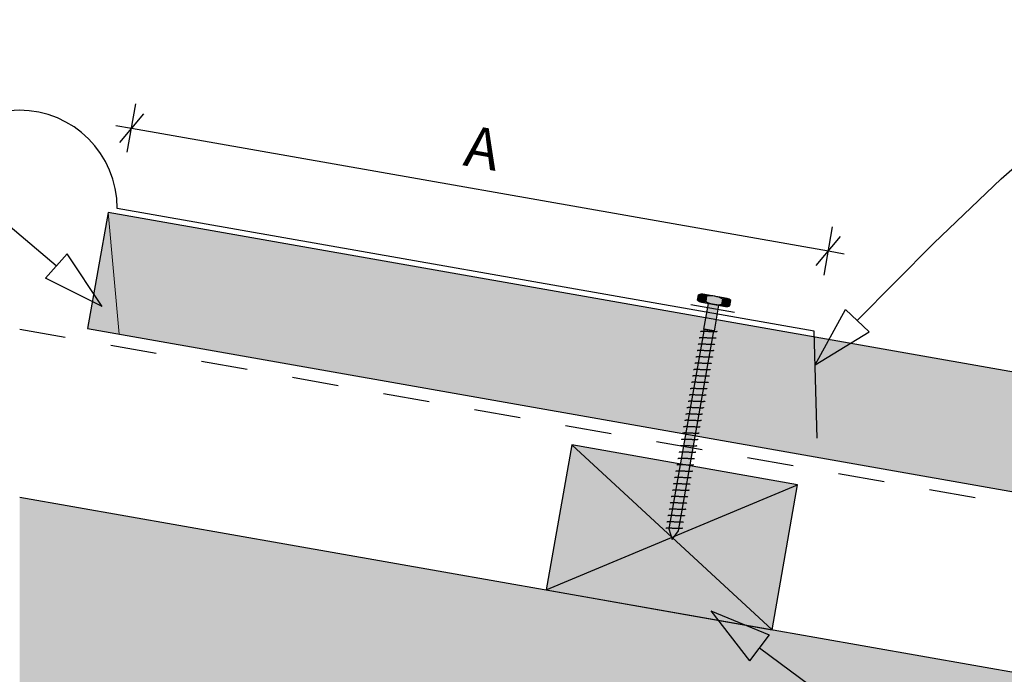
# Model space of a CAD drawing. Units: millimetres. Extents: x 7 to 290, y 5 to 188.
# Drawn here: x 134 to 195, y 131 to 171 of the extents above; entities that cross this region are included whole.
import ezdxf
from ezdxf.xclip import XClip

# ---------------------------------------------------------------- set-up
doc = ezdxf.new("R2010")
doc.units = ezdxf.units.MM
doc.header["$MEASUREMENT"] = 0
doc.header["$XCLIPFRAME"] = 2
doc.linetypes.add('Dashed', pattern=[5.644444, 2.822222, -2.822222])
doc.layers.add('Doc_ Floor', color=7, linetype='Continuous')
doc.styles.add('GENERATED_STYLE_1', font='txt')

# ---------------------------------------------------------------- blocks, each defined once
blk = doc.blocks.new('Drawing_1_2', base_point=(113.07, -41.814))
at = {"linetype": 'Continuous', "lineweight": 25}
blk.add_hatch(color=253, dxfattribs=at).paths.add_polyline_path([(138.623, 152.052), (243.633, 133.536), (244.883, 140.626), (139.874, 159.142)])
at = {"linetype": 'Continuous', "lineweight": 0}
for points in [[(175.954, 154.117), (175.896, 153.789, 0.333333), (176.388, 153.702), (176.446, 154.03, 0.333333)], [(177.691, 153.895), (176.214, 154.156), (176.127, 153.663), (177.605, 153.403)], [(177.431, 153.856, 0.166667), (176.446, 154.03), (176.388, 153.702, 0.166667), (177.373, 153.528)], [(176.538, 153.591), (176.26, 152.015), (176.916, 151.899), (177.194, 153.475)], [(177.923, 153.77, 0.333333), (177.431, 153.856), (177.373, 153.528, 0.333333), (177.865, 153.441)], [(176.293, 152.009), (174.14, 139.798), (174.331, 139.155), (174.73, 139.694), (176.884, 151.905)], [(168.213, 144.937), (166.65, 136.074), (180.438, 133.642), (182.001, 142.506)], [(286.313, 114.974), (134.475, 141.747), (134.475, 123.469), (286.313, 96.696)]]:
    blk.add_hatch(color=255, dxfattribs=at).paths.add_polyline_path(points)
at = {"linetype": 'Continuous'}
for p, q in [((139.874, 159.142), (138.623, 152.052)), ((244.883, 140.626), (139.874, 159.142)), ((175.896, 153.789), (175.954, 154.117)), ((177.691, 153.895), (176.214, 154.156)), ((176.446, 154.03), (176.388, 153.702)), ((176.446, 154.03), (176.388, 153.702)), ((176.127, 153.663), (177.605, 153.403)), ((176.538, 153.591), (176.26, 152.015)), ((177.194, 153.475), (176.538, 153.591)), ((176.916, 151.899), (177.194, 153.475)), ((177.373, 153.528), (177.431, 153.856)), ((177.431, 153.856), (177.373, 153.528)), ((177.865, 153.441), (177.923, 153.77)), ((138.623, 152.052), (243.633, 133.536)), ((176.293, 152.009), (174.14, 139.798)), ((174.73, 139.694), (176.884, 151.905)), ((176.064, 151.855), (176.062, 151.85)), ((176.071, 151.86), (176.064, 151.855)), ((176.081, 151.863), (176.071, 151.86)), ((176.095, 151.866), (176.081, 151.863)), ((176.113, 151.869), (176.095, 151.866)), ((176.133, 151.871), (176.113, 151.869)), ((176.157, 151.872), (176.133, 151.871)), ((176.184, 151.873), (176.157, 151.872)), ((176.214, 151.873), (176.184, 151.873)), ((176.247, 151.873), (176.214, 151.873)), ((176.282, 151.872), (176.247, 151.873)), ((176.26, 152.015), (176.916, 151.899)), ((176.319, 151.871), (176.282, 151.872)), ((176.884, 151.905), (176.293, 152.009)), ((176.358, 151.87), (176.319, 151.871)), ((176.399, 151.868), (176.358, 151.87)), ((176.441, 151.867), (176.399, 151.868)), ((176.484, 151.865), (176.441, 151.867)), ((176.527, 151.862), (176.484, 151.865)), ((176.571, 151.86), (176.527, 151.862)), ((176.615, 151.858), (176.571, 151.86)), ((176.659, 151.856), (176.615, 151.858)), ((176.701, 151.854), (176.659, 151.856)), ((176.743, 151.852), (176.701, 151.854)), ((176.784, 151.851), (176.743, 151.852)), ((176.823, 151.849), (176.784, 151.851)), ((176.86, 151.848), (176.823, 151.849)), ((176.895, 151.848), (176.86, 151.848)), ((176.928, 151.847), (176.895, 151.848)), ((176.958, 151.848), (176.928, 151.847)), ((176.985, 151.848), (176.958, 151.848)), ((177.009, 151.85), (176.985, 151.848)), ((177.03, 151.852), (177.009, 151.85)), ((177.047, 151.854), (177.03, 151.852)), ((177.061, 151.857), (177.047, 151.854)), ((177.071, 151.861), (177.061, 151.857)), ((177.078, 151.865), (177.071, 151.861)), ((177.081, 151.87), (177.078, 151.865)), ((175.928, 151.079), (175.925, 151.074)), ((175.934, 151.084), (175.928, 151.079)), ((175.944, 151.087), (175.934, 151.084)), ((175.958, 151.09), (175.944, 151.087)), ((175.976, 151.093), (175.958, 151.09)), ((175.996, 151.095), (175.976, 151.093)), ((175.996, 151.467), (175.993, 151.462)), ((176.003, 151.472), (175.996, 151.467)), ((176.021, 151.096), (175.996, 151.095)), ((176.013, 151.475), (176.003, 151.472)), ((176.027, 151.478), (176.013, 151.475)), ((176.048, 151.097), (176.021, 151.096)), ((176.044, 151.481), (176.027, 151.478)), ((176.065, 151.483), (176.044, 151.481)), ((176.078, 151.097), (176.048, 151.097)), ((176.089, 151.484), (176.065, 151.483)), ((176.11, 151.097), (176.078, 151.097)), ((176.116, 151.485), (176.089, 151.484)), ((176.145, 151.096), (176.11, 151.097)), ((176.146, 151.485), (176.116, 151.485)), ((176.182, 151.095), (176.145, 151.096)), ((176.179, 151.485), (176.146, 151.485)), ((176.214, 151.484), (176.179, 151.485)), ((176.221, 151.094), (176.182, 151.095)), ((176.251, 151.483), (176.214, 151.484)), ((176.262, 151.092), (176.221, 151.094)), ((176.29, 151.482), (176.251, 151.483)), ((176.304, 151.091), (176.262, 151.092)), ((176.331, 151.48), (176.29, 151.482)), ((176.347, 151.089), (176.304, 151.091)), ((176.372, 151.479), (176.331, 151.48)), ((176.39, 151.087), (176.347, 151.089)), ((176.415, 151.477), (176.372, 151.479)), ((176.434, 151.084), (176.39, 151.087)), ((176.459, 151.474), (176.415, 151.477)), ((176.478, 151.082), (176.434, 151.084)), ((176.503, 151.472), (176.459, 151.474)), ((176.522, 151.08), (176.478, 151.082)), ((176.547, 151.47), (176.503, 151.472)), ((176.565, 151.078), (176.522, 151.08)), ((176.59, 151.468), (176.547, 151.47)), ((176.607, 151.076), (176.565, 151.078)), ((176.633, 151.466), (176.59, 151.468)), ((176.647, 151.075), (176.607, 151.076)), ((176.675, 151.464), (176.633, 151.466)), ((176.686, 151.073), (176.647, 151.075)), ((176.716, 151.463), (176.675, 151.464)), ((176.723, 151.072), (176.686, 151.073)), ((176.755, 151.461), (176.716, 151.463)), ((176.758, 151.072), (176.723, 151.072)), ((176.792, 151.46), (176.755, 151.461)), ((176.791, 151.071), (176.758, 151.072)), ((176.821, 151.072), (176.791, 151.071)), ((176.827, 151.46), (176.792, 151.46)), ((176.848, 151.072), (176.821, 151.072)), ((176.859, 151.459), (176.827, 151.46)), ((176.872, 151.074), (176.848, 151.072)), ((176.889, 151.46), (176.859, 151.459)), ((176.893, 151.076), (176.872, 151.074)), ((176.917, 151.46), (176.889, 151.46)), ((176.91, 151.078), (176.893, 151.076)), ((176.924, 151.081), (176.91, 151.078)), ((176.941, 151.462), (176.917, 151.46)), ((176.934, 151.085), (176.924, 151.081)), ((176.941, 151.089), (176.934, 151.085)), ((176.961, 151.464), (176.941, 151.462)), ((176.944, 151.095), (176.941, 151.089)), ((176.979, 151.466), (176.961, 151.464)), ((176.993, 151.469), (176.979, 151.466)), ((177.003, 151.473), (176.993, 151.469)), ((177.009, 151.477), (177.003, 151.473)), ((177.012, 151.482), (177.009, 151.477)), ((175.859, 150.691), (175.856, 150.686)), ((175.866, 150.696), (175.859, 150.691)), ((175.876, 150.699), (175.866, 150.696)), ((175.89, 150.703), (175.876, 150.699)), ((175.907, 150.705), (175.89, 150.703)), ((175.928, 150.707), (175.907, 150.705)), ((175.952, 150.708), (175.928, 150.707)), ((175.979, 150.709), (175.952, 150.708)), ((176.009, 150.709), (175.979, 150.709)), ((176.042, 150.709), (176.009, 150.709)), ((176.077, 150.708), (176.042, 150.709)), ((176.114, 150.707), (176.077, 150.708)), ((176.153, 150.706), (176.114, 150.707)), ((176.194, 150.705), (176.153, 150.706)), ((176.236, 150.703), (176.194, 150.705)), ((176.279, 150.701), (176.236, 150.703)), ((176.322, 150.699), (176.279, 150.701)), ((176.366, 150.696), (176.322, 150.699)), ((176.41, 150.694), (176.366, 150.696)), ((176.453, 150.692), (176.41, 150.694)), ((176.496, 150.69), (176.453, 150.692)), ((176.538, 150.688), (176.496, 150.69)), ((176.579, 150.687), (176.538, 150.688)), ((176.618, 150.685), (176.579, 150.687)), ((176.655, 150.684), (176.618, 150.685)), ((176.69, 150.684), (176.655, 150.684)), ((176.723, 150.683), (176.69, 150.684)), ((176.753, 150.684), (176.723, 150.683)), ((176.78, 150.685), (176.753, 150.684)), ((176.804, 150.686), (176.78, 150.685)), ((176.825, 150.688), (176.804, 150.686)), ((176.842, 150.69), (176.825, 150.688)), ((176.856, 150.693), (176.842, 150.69)), ((176.866, 150.697), (176.856, 150.693)), ((176.873, 150.701), (176.866, 150.697)), ((176.875, 150.707), (176.873, 150.701)), ((175.722, 149.915), (175.72, 149.91)), ((175.729, 149.92), (175.722, 149.915)), ((175.739, 149.924), (175.729, 149.92)), ((175.753, 149.927), (175.739, 149.924)), ((175.77, 149.929), (175.753, 149.927)), ((175.791, 149.931), (175.77, 149.929)), ((175.791, 150.303), (175.788, 150.298)), ((175.797, 150.308), (175.791, 150.303)), ((175.815, 149.932), (175.791, 149.931)), ((175.808, 150.311), (175.797, 150.308)), ((175.821, 150.315), (175.808, 150.311)), ((175.842, 149.933), (175.815, 149.932)), ((175.839, 150.317), (175.821, 150.315)), ((175.86, 150.319), (175.839, 150.317)), ((175.872, 149.933), (175.842, 149.933)), ((175.884, 150.32), (175.86, 150.319)), ((175.905, 149.933), (175.872, 149.933)), ((175.911, 150.321), (175.884, 150.32)), ((175.94, 149.933), (175.905, 149.933)), ((175.941, 150.321), (175.911, 150.321)), ((175.977, 149.932), (175.94, 149.933)), ((175.973, 150.321), (175.941, 150.321)), ((176.008, 150.321), (175.973, 150.321)), ((176.016, 149.93), (175.977, 149.932)), ((176.046, 150.32), (176.008, 150.321)), ((176.057, 149.929), (176.016, 149.93)), ((176.085, 150.318), (176.046, 150.32)), ((176.099, 149.927), (176.057, 149.929)), ((176.125, 150.317), (176.085, 150.318)), ((176.142, 149.925), (176.099, 149.927)), ((176.167, 150.315), (176.125, 150.317)), ((176.185, 149.923), (176.142, 149.925)), ((176.21, 150.313), (176.167, 150.315)), ((176.229, 149.92), (176.185, 149.923)), ((176.254, 150.311), (176.21, 150.313)), ((176.273, 149.918), (176.229, 149.92)), ((176.298, 150.308), (176.254, 150.311)), ((176.317, 149.916), (176.273, 149.918)), ((176.341, 150.306), (176.298, 150.308)), ((176.359, 149.914), (176.317, 149.916)), ((176.385, 150.304), (176.341, 150.306)), ((176.401, 149.912), (176.359, 149.914)), ((176.428, 150.302), (176.385, 150.304)), ((176.442, 149.911), (176.401, 149.912)), ((176.47, 150.3), (176.428, 150.302)), ((176.481, 149.909), (176.442, 149.911)), ((176.51, 150.299), (176.47, 150.3)), ((176.518, 149.908), (176.481, 149.909)), ((176.549, 150.297), (176.51, 150.299)), ((176.553, 149.908), (176.518, 149.908)), ((176.587, 150.296), (176.549, 150.297)), ((176.586, 149.908), (176.553, 149.908)), ((176.616, 149.908), (176.586, 149.908)), ((176.622, 150.296), (176.587, 150.296)), ((176.643, 149.909), (176.616, 149.908)), ((176.654, 150.296), (176.622, 150.296)), ((176.667, 149.91), (176.643, 149.909)), ((176.684, 150.296), (176.654, 150.296)), ((176.688, 149.912), (176.667, 149.91)), ((176.711, 150.297), (176.684, 150.296)), ((176.705, 149.914), (176.688, 149.912)), ((176.719, 149.917), (176.705, 149.914)), ((176.735, 150.298), (176.711, 150.297)), ((176.729, 149.921), (176.719, 149.917)), ((176.736, 149.926), (176.729, 149.921)), ((176.756, 150.3), (176.735, 150.298)), ((176.739, 149.931), (176.736, 149.926)), ((176.774, 150.302), (176.756, 150.3)), ((176.787, 150.305), (176.774, 150.302)), ((176.798, 150.309), (176.787, 150.305)), ((176.804, 150.314), (176.798, 150.309)), ((176.807, 150.319), (176.804, 150.314)), ((175.654, 149.527), (175.651, 149.522)), ((175.661, 149.532), (175.654, 149.527)), ((175.671, 149.536), (175.661, 149.532)), ((175.685, 149.539), (175.671, 149.536)), ((175.702, 149.541), (175.685, 149.539)), ((175.723, 149.543), (175.702, 149.541)), ((175.747, 149.544), (175.723, 149.543)), ((175.774, 149.545), (175.747, 149.544)), ((175.804, 149.545), (175.774, 149.545)), ((175.837, 149.545), (175.804, 149.545)), ((175.872, 149.545), (175.837, 149.545)), ((175.909, 149.544), (175.872, 149.545)), ((175.948, 149.542), (175.909, 149.544)), ((175.988, 149.541), (175.948, 149.542)), ((176.03, 149.539), (175.988, 149.541)), ((176.073, 149.537), (176.03, 149.539)), ((176.117, 149.535), (176.073, 149.537)), ((176.161, 149.533), (176.117, 149.535)), ((176.205, 149.53), (176.161, 149.533)), ((176.248, 149.528), (176.205, 149.53)), ((176.291, 149.526), (176.248, 149.528)), ((176.333, 149.524), (176.291, 149.526)), ((176.374, 149.523), (176.333, 149.524)), ((176.413, 149.521), (176.374, 149.523)), ((176.45, 149.52), (176.413, 149.521)), ((176.485, 149.52), (176.45, 149.52)), ((176.517, 149.52), (176.485, 149.52)), ((176.547, 149.52), (176.517, 149.52)), ((176.574, 149.521), (176.547, 149.52)), ((176.599, 149.522), (176.574, 149.521)), ((176.619, 149.524), (176.599, 149.522)), ((176.637, 149.526), (176.619, 149.524)), ((176.651, 149.529), (176.637, 149.526)), ((176.661, 149.533), (176.651, 149.529)), ((176.667, 149.538), (176.661, 149.533)), ((176.67, 149.543), (176.667, 149.538)), ((175.517, 148.752), (175.514, 148.746)), ((175.524, 148.756), (175.517, 148.752)), ((175.534, 148.76), (175.524, 148.756)), ((175.548, 148.763), (175.534, 148.76)), ((175.565, 148.765), (175.548, 148.763)), ((175.586, 148.767), (175.565, 148.765)), ((175.586, 149.139), (175.583, 149.134)), ((175.592, 149.144), (175.586, 149.139)), ((175.61, 148.768), (175.586, 148.767)), ((175.602, 149.148), (175.592, 149.144)), ((175.616, 149.151), (175.602, 149.148)), ((175.637, 148.769), (175.61, 148.768)), ((175.634, 149.153), (175.616, 149.151)), ((175.654, 149.155), (175.634, 149.153)), ((175.667, 148.77), (175.637, 148.769)), ((175.678, 149.156), (175.654, 149.155)), ((175.7, 148.769), (175.667, 148.77)), ((175.706, 149.157), (175.678, 149.156)), ((175.735, 148.769), (175.7, 148.769)), ((175.736, 149.157), (175.706, 149.157)), ((175.772, 148.768), (175.735, 148.769)), ((175.768, 149.157), (175.736, 149.157)), ((175.803, 149.157), (175.768, 149.157)), ((175.811, 148.766), (175.772, 148.768)), ((175.84, 149.156), (175.803, 149.157)), ((175.852, 148.765), (175.811, 148.766)), ((175.879, 149.154), (175.84, 149.156)), ((175.894, 148.763), (175.852, 148.765)), ((175.92, 149.153), (175.879, 149.154)), ((175.936, 148.761), (175.894, 148.763)), ((175.962, 149.151), (175.92, 149.153)), ((175.98, 148.759), (175.936, 148.761)), ((176.005, 149.149), (175.962, 149.151)), ((176.024, 148.757), (175.98, 148.759)), ((176.048, 149.147), (176.005, 149.149)), ((176.068, 148.754), (176.024, 148.757)), ((176.092, 149.145), (176.048, 149.147)), ((176.111, 148.752), (176.068, 148.754)), ((176.136, 149.142), (176.092, 149.145)), ((176.154, 148.75), (176.111, 148.752)), ((176.18, 149.14), (176.136, 149.142)), ((176.196, 148.748), (176.154, 148.75)), ((176.223, 149.138), (176.18, 149.14)), ((176.237, 148.747), (176.196, 148.748)), ((176.264, 149.136), (176.223, 149.138)), ((176.276, 148.746), (176.237, 148.747)), ((176.305, 149.135), (176.264, 149.136)), ((176.313, 148.745), (176.276, 148.746)), ((176.344, 149.133), (176.305, 149.135)), ((176.348, 148.744), (176.313, 148.745)), ((176.381, 149.132), (176.344, 149.133)), ((176.381, 148.744), (176.348, 148.744)), ((176.416, 149.132), (176.381, 149.132)), ((176.411, 148.744), (176.381, 148.744)), ((176.438, 148.745), (176.411, 148.744)), ((176.449, 149.132), (176.416, 149.132)), ((176.462, 148.746), (176.438, 148.745)), ((176.479, 149.132), (176.449, 149.132)), ((176.482, 148.748), (176.462, 148.746)), ((176.506, 149.133), (176.479, 149.132)), ((176.5, 148.75), (176.482, 148.748)), ((176.514, 148.754), (176.5, 148.75)), ((176.53, 149.134), (176.506, 149.133)), ((176.524, 148.757), (176.514, 148.754)), ((176.531, 148.762), (176.524, 148.757)), ((176.551, 149.136), (176.53, 149.134)), ((176.533, 148.767), (176.531, 148.762)), ((176.568, 149.138), (176.551, 149.136)), ((176.582, 149.142), (176.568, 149.138)), ((176.592, 149.145), (176.582, 149.142)), ((176.599, 149.15), (176.592, 149.145)), ((176.602, 149.155), (176.599, 149.15)), ((175.397, 147.984), (175.387, 147.98)), ((175.411, 147.987), (175.397, 147.984)), ((175.428, 147.989), (175.411, 147.987)), ((175.449, 147.991), (175.428, 147.989)), ((175.449, 148.364), (175.446, 148.359)), ((175.455, 148.368), (175.449, 148.364)), ((175.473, 147.993), (175.449, 147.991)), ((175.466, 148.372), (175.455, 148.368)), ((175.479, 148.375), (175.466, 148.372)), ((175.5, 147.993), (175.473, 147.993)), ((175.497, 148.377), (175.479, 148.375)), ((175.518, 148.379), (175.497, 148.377)), ((175.53, 147.994), (175.5, 147.993)), ((175.542, 148.381), (175.518, 148.379)), ((175.563, 147.993), (175.53, 147.994)), ((175.569, 148.381), (175.542, 148.381)), ((175.598, 147.993), (175.563, 147.993)), ((175.599, 148.382), (175.569, 148.381)), ((175.635, 147.992), (175.598, 147.993)), ((175.631, 148.381), (175.599, 148.382)), ((175.666, 148.381), (175.631, 148.381)), ((175.674, 147.99), (175.635, 147.992)), ((175.704, 148.38), (175.666, 148.381)), ((175.715, 147.989), (175.674, 147.99)), ((175.743, 148.378), (175.704, 148.38)), ((175.757, 147.987), (175.715, 147.989)), ((175.783, 148.377), (175.743, 148.378)), ((175.8, 147.985), (175.757, 147.987)), ((175.825, 148.375), (175.783, 148.377)), ((175.843, 147.983), (175.8, 147.985)), ((175.868, 148.373), (175.825, 148.375)), ((175.912, 148.371), (175.868, 148.373)), ((175.955, 148.369), (175.912, 148.371)), ((175.999, 148.366), (175.955, 148.369)), ((176.043, 148.364), (175.999, 148.366)), ((176.086, 148.362), (176.043, 148.364)), ((176.128, 148.361), (176.086, 148.362)), ((176.168, 148.359), (176.128, 148.361)), ((176.207, 148.358), (176.168, 148.359)), ((176.245, 148.357), (176.207, 148.358)), ((176.28, 148.356), (176.245, 148.357)), ((176.312, 148.356), (176.28, 148.356)), ((176.342, 148.356), (176.312, 148.356)), ((176.369, 148.357), (176.342, 148.356)), ((176.393, 148.358), (176.369, 148.357)), ((176.394, 147.986), (176.387, 147.981)), ((176.414, 148.36), (176.393, 148.358)), ((176.397, 147.991), (176.394, 147.986)), ((176.431, 148.363), (176.414, 148.36)), ((176.445, 148.366), (176.431, 148.363)), ((176.456, 148.369), (176.445, 148.366)), ((176.462, 148.374), (176.456, 148.369)), ((176.465, 148.379), (176.462, 148.374)), ((175.312, 147.588), (175.309, 147.583)), ((175.319, 147.592), (175.312, 147.588)), ((175.329, 147.596), (175.319, 147.592)), ((175.343, 147.599), (175.329, 147.596)), ((175.36, 147.601), (175.343, 147.599)), ((175.381, 147.603), (175.36, 147.601)), ((175.38, 147.976), (175.378, 147.971)), ((175.387, 147.98), (175.38, 147.976)), ((175.405, 147.605), (175.381, 147.603)), ((175.432, 147.605), (175.405, 147.605)), ((175.462, 147.606), (175.432, 147.605)), ((175.495, 147.605), (175.462, 147.606)), ((175.53, 147.605), (175.495, 147.605)), ((175.567, 147.604), (175.53, 147.605)), ((175.606, 147.603), (175.567, 147.604)), ((175.646, 147.601), (175.606, 147.603)), ((175.688, 147.599), (175.646, 147.601)), ((175.731, 147.597), (175.688, 147.599)), ((175.775, 147.595), (175.731, 147.597)), ((175.819, 147.593), (175.775, 147.595)), ((175.863, 147.591), (175.819, 147.593)), ((175.887, 147.981), (175.843, 147.983)), ((175.906, 147.588), (175.863, 147.591)), ((175.931, 147.979), (175.887, 147.981)), ((175.949, 147.586), (175.906, 147.588)), ((175.974, 147.976), (175.931, 147.979)), ((175.991, 147.585), (175.949, 147.586)), ((176.017, 147.974), (175.974, 147.976)), ((176.032, 147.583), (175.991, 147.585)), ((176.059, 147.973), (176.017, 147.974)), ((176.071, 147.582), (176.032, 147.583)), ((176.1, 147.971), (176.059, 147.973)), ((176.108, 147.581), (176.071, 147.582)), ((176.139, 147.97), (176.1, 147.971)), ((176.143, 147.58), (176.108, 147.581)), ((176.176, 147.969), (176.139, 147.97)), ((176.175, 147.58), (176.143, 147.58)), ((176.205, 147.58), (176.175, 147.58)), ((176.211, 147.968), (176.176, 147.969)), ((176.232, 147.581), (176.205, 147.58)), ((176.244, 147.968), (176.211, 147.968)), ((176.256, 147.582), (176.232, 147.581)), ((176.274, 147.968), (176.244, 147.968)), ((176.277, 147.584), (176.256, 147.582)), ((176.301, 147.969), (176.274, 147.968)), ((176.295, 147.587), (176.277, 147.584)), ((176.309, 147.59), (176.295, 147.587)), ((176.325, 147.97), (176.301, 147.969)), ((176.319, 147.593), (176.309, 147.59)), ((176.325, 147.598), (176.319, 147.593)), ((176.346, 147.972), (176.325, 147.97)), ((176.328, 147.603), (176.325, 147.598)), ((176.363, 147.975), (176.346, 147.972)), ((176.377, 147.978), (176.363, 147.975)), ((176.387, 147.981), (176.377, 147.978)), ((175.175, 146.812), (175.172, 146.807)), ((175.182, 146.816), (175.175, 146.812)), ((175.192, 146.82), (175.182, 146.816)), ((175.206, 146.823), (175.192, 146.82)), ((175.223, 146.825), (175.206, 146.823)), ((175.244, 146.827), (175.223, 146.825)), ((175.244, 147.2), (175.241, 147.195)), ((175.25, 147.204), (175.244, 147.2)), ((175.268, 146.829), (175.244, 146.827)), ((175.26, 147.208), (175.25, 147.204)), ((175.274, 147.211), (175.26, 147.208)), ((175.295, 146.829), (175.268, 146.829)), ((175.292, 147.213), (175.274, 147.211)), ((175.312, 147.215), (175.292, 147.213)), ((175.325, 146.83), (175.295, 146.829)), ((175.336, 147.217), (175.312, 147.215)), ((175.358, 146.83), (175.325, 146.83)), ((175.364, 147.217), (175.336, 147.217)), ((175.393, 146.829), (175.358, 146.83)), ((175.394, 147.218), (175.364, 147.217)), ((175.43, 146.828), (175.393, 146.829)), ((175.426, 147.218), (175.394, 147.218)), ((175.461, 147.217), (175.426, 147.218)), ((175.469, 146.827), (175.43, 146.828)), ((175.498, 147.216), (175.461, 147.217)), ((175.51, 146.825), (175.469, 146.827)), ((175.537, 147.215), (175.498, 147.216)), ((175.552, 146.823), (175.51, 146.825)), ((175.578, 147.213), (175.537, 147.215)), ((175.594, 146.821), (175.552, 146.823)), ((175.62, 147.211), (175.578, 147.213)), ((175.638, 146.819), (175.594, 146.821)), ((175.663, 147.209), (175.62, 147.211)), ((175.682, 146.817), (175.638, 146.819)), ((175.706, 147.207), (175.663, 147.209)), ((175.726, 146.815), (175.682, 146.817)), ((175.75, 147.205), (175.706, 147.207)), ((175.769, 146.813), (175.726, 146.815)), ((175.794, 147.203), (175.75, 147.205)), ((175.812, 146.811), (175.769, 146.813)), ((175.838, 147.201), (175.794, 147.203)), ((175.854, 146.809), (175.812, 146.811)), ((175.881, 147.198), (175.838, 147.201)), ((175.895, 146.807), (175.854, 146.809)), ((175.922, 147.197), (175.881, 147.198)), ((175.934, 146.806), (175.895, 146.807)), ((175.963, 147.195), (175.922, 147.197)), ((175.971, 146.805), (175.934, 146.806)), ((176.002, 147.194), (175.963, 147.195)), ((176.006, 146.804), (175.971, 146.805)), ((176.039, 147.193), (176.002, 147.194)), ((176.039, 146.804), (176.006, 146.804)), ((176.074, 147.192), (176.039, 147.193)), ((176.069, 146.804), (176.039, 146.804)), ((176.096, 146.805), (176.069, 146.804)), ((176.107, 147.192), (176.074, 147.192)), ((176.12, 146.806), (176.096, 146.805)), ((176.137, 147.192), (176.107, 147.192)), ((176.14, 146.808), (176.12, 146.806)), ((176.164, 147.193), (176.137, 147.192)), ((176.158, 146.811), (176.14, 146.808)), ((176.172, 146.814), (176.158, 146.811)), ((176.188, 147.194), (176.164, 147.193)), ((176.182, 146.818), (176.172, 146.814)), ((176.189, 146.822), (176.182, 146.818)), ((176.209, 147.196), (176.188, 147.194)), ((176.191, 146.827), (176.189, 146.822)), ((176.226, 147.199), (176.209, 147.196)), ((176.24, 147.202), (176.226, 147.199)), ((176.25, 147.206), (176.24, 147.202)), ((176.257, 147.21), (176.25, 147.206)), ((176.26, 147.215), (176.257, 147.21)), ((175.107, 146.424), (175.104, 146.419)), ((175.113, 146.428), (175.107, 146.424)), ((175.124, 146.432), (175.113, 146.428)), ((175.137, 146.435), (175.124, 146.432)), ((175.155, 146.438), (175.137, 146.435)), ((175.176, 146.439), (175.155, 146.438)), ((175.2, 146.441), (175.176, 146.439)), ((175.227, 146.442), (175.2, 146.441)), ((175.257, 146.442), (175.227, 146.442)), ((175.289, 146.442), (175.257, 146.442)), ((175.324, 146.441), (175.289, 146.442)), ((175.362, 146.44), (175.324, 146.441)), ((175.401, 146.439), (175.362, 146.44)), ((175.441, 146.437), (175.401, 146.439)), ((175.483, 146.435), (175.441, 146.437)), ((175.526, 146.433), (175.483, 146.435)), ((175.57, 146.431), (175.526, 146.433)), ((175.613, 146.429), (175.57, 146.431)), ((175.657, 146.427), (175.613, 146.429)), ((175.701, 146.425), (175.657, 146.427)), ((175.744, 146.423), (175.701, 146.425)), ((175.786, 146.421), (175.744, 146.423)), ((175.826, 146.419), (175.786, 146.421)), ((175.865, 146.418), (175.826, 146.419)), ((175.903, 146.417), (175.865, 146.418)), ((175.938, 146.416), (175.903, 146.417)), ((175.97, 146.416), (175.938, 146.416)), ((176, 146.416), (175.97, 146.416)), ((176.027, 146.417), (176, 146.416)), ((176.051, 146.418), (176.027, 146.417)), ((176.072, 146.42), (176.051, 146.418)), ((176.089, 146.423), (176.072, 146.42)), ((176.103, 146.426), (176.089, 146.423)), ((176.114, 146.43), (176.103, 146.426)), ((176.12, 146.434), (176.114, 146.43)), ((176.123, 146.439), (176.12, 146.434)), ((174.97, 145.648), (174.967, 145.643)), ((174.976, 145.652), (174.97, 145.648)), ((174.987, 145.656), (174.976, 145.652)), ((175.001, 145.659), (174.987, 145.656)), ((175.018, 145.662), (175.001, 145.659)), ((175.039, 145.664), (175.018, 145.662)), ((175.038, 146.036), (175.036, 146.031)), ((175.045, 146.04), (175.038, 146.036)), ((175.063, 145.665), (175.039, 145.664)), ((175.055, 146.044), (175.045, 146.04)), ((175.069, 146.047), (175.055, 146.044)), ((175.09, 145.666), (175.063, 145.665)), ((175.086, 146.05), (175.069, 146.047)), ((175.107, 146.051), (175.086, 146.05)), ((175.12, 145.666), (175.09, 145.666)), ((175.131, 146.053), (175.107, 146.051)), ((175.153, 145.666), (175.12, 145.666)), ((175.158, 146.054), (175.131, 146.053)), ((175.188, 145.665), (175.153, 145.666)), ((175.188, 146.054), (175.158, 146.054)), ((175.221, 146.054), (175.188, 146.054)), ((175.225, 145.664), (175.188, 145.665)), ((175.256, 146.053), (175.221, 146.054)), ((175.264, 145.663), (175.225, 145.664)), ((175.293, 146.052), (175.256, 146.053)), ((175.304, 145.661), (175.264, 145.663)), ((175.332, 146.051), (175.293, 146.052)), ((175.346, 145.659), (175.304, 145.661)), ((175.373, 146.049), (175.332, 146.051)), ((175.389, 145.657), (175.346, 145.659)), ((175.415, 146.047), (175.373, 146.049)), ((175.433, 145.655), (175.389, 145.657)), ((175.458, 146.045), (175.415, 146.047)), ((175.477, 145.653), (175.433, 145.655)), ((175.501, 146.043), (175.458, 146.045)), ((175.52, 145.651), (175.477, 145.653)), ((175.545, 146.041), (175.501, 146.043)), ((175.564, 145.649), (175.52, 145.651)), ((175.589, 146.039), (175.545, 146.041)), ((175.607, 145.647), (175.564, 145.649)), ((175.632, 146.037), (175.589, 146.039)), ((175.649, 145.645), (175.607, 145.647)), ((175.675, 146.035), (175.632, 146.037)), ((175.689, 145.643), (175.649, 145.645)), ((175.717, 146.033), (175.675, 146.035)), ((175.729, 145.642), (175.689, 145.643)), ((175.758, 146.031), (175.717, 146.033)), ((175.766, 145.641), (175.729, 145.642)), ((175.797, 146.03), (175.758, 146.031)), ((175.801, 145.64), (175.766, 145.641)), ((175.834, 146.029), (175.797, 146.03)), ((175.833, 145.64), (175.801, 145.64)), ((175.863, 145.64), (175.833, 145.64)), ((175.869, 146.028), (175.834, 146.029)), ((175.89, 145.641), (175.863, 145.64)), ((175.902, 146.028), (175.869, 146.028)), ((175.914, 145.642), (175.89, 145.641)), ((175.932, 146.028), (175.902, 146.028)), ((175.935, 145.644), (175.914, 145.642)), ((175.959, 146.029), (175.932, 146.028)), ((175.953, 145.647), (175.935, 145.644)), ((175.966, 145.65), (175.953, 145.647)), ((175.983, 146.03), (175.959, 146.029)), ((175.977, 145.654), (175.966, 145.65)), ((175.983, 145.658), (175.977, 145.654)), ((176.004, 146.032), (175.983, 146.03)), ((175.986, 145.663), (175.983, 145.658)), ((176.021, 146.035), (176.004, 146.032)), ((176.035, 146.038), (176.021, 146.035)), ((176.045, 146.042), (176.035, 146.038)), ((176.052, 146.046), (176.045, 146.042)), ((176.055, 146.051), (176.052, 146.046)), ((174.902, 145.26), (174.899, 145.255)), ((174.908, 145.264), (174.902, 145.26)), ((174.918, 145.268), (174.908, 145.264)), ((174.932, 145.271), (174.918, 145.268)), ((174.95, 145.274), (174.932, 145.271)), ((174.97, 145.276), (174.95, 145.274)), ((174.994, 145.277), (174.97, 145.276)), ((175.022, 145.278), (174.994, 145.277)), ((175.051, 145.278), (175.022, 145.278)), ((175.084, 145.278), (175.051, 145.278)), ((175.119, 145.277), (175.084, 145.278)), ((175.156, 145.276), (175.119, 145.277)), ((175.195, 145.275), (175.156, 145.276)), ((175.236, 145.273), (175.195, 145.275)), ((175.278, 145.271), (175.236, 145.273)), ((175.321, 145.269), (175.278, 145.271)), ((175.364, 145.267), (175.321, 145.269)), ((175.408, 145.265), (175.364, 145.267)), ((175.452, 145.263), (175.408, 145.265)), ((175.496, 145.261), (175.452, 145.263)), ((175.539, 145.259), (175.496, 145.261)), ((175.58, 145.257), (175.539, 145.259)), ((175.621, 145.255), (175.58, 145.257)), ((175.66, 145.254), (175.621, 145.255)), ((175.697, 145.253), (175.66, 145.254)), ((175.732, 145.252), (175.697, 145.253)), ((175.765, 145.252), (175.732, 145.252)), ((175.795, 145.252), (175.765, 145.252)), ((175.822, 145.253), (175.795, 145.252)), ((175.846, 145.254), (175.822, 145.253)), ((175.867, 145.256), (175.846, 145.254)), ((175.884, 145.259), (175.867, 145.256)), ((175.898, 145.262), (175.884, 145.259)), ((175.908, 145.266), (175.898, 145.262)), ((175.915, 145.27), (175.908, 145.266)), ((175.918, 145.275), (175.915, 145.27)), ((168.213, 144.937), (166.65, 136.074)), ((168.213, 144.937), (180.438, 133.642)), ((182.001, 142.506), (168.213, 144.937)), ((174.765, 144.484), (174.762, 144.479)), ((174.771, 144.488), (174.765, 144.484)), ((174.782, 144.492), (174.771, 144.488)), ((174.795, 144.495), (174.782, 144.492)), ((174.813, 144.498), (174.795, 144.495)), ((174.834, 144.5), (174.813, 144.498)), ((174.833, 144.872), (174.83, 144.867)), ((174.84, 144.876), (174.833, 144.872)), ((174.858, 144.501), (174.834, 144.5)), ((174.85, 144.88), (174.84, 144.876)), ((174.864, 144.883), (174.85, 144.88)), ((174.885, 144.502), (174.858, 144.501)), ((174.881, 144.886), (174.864, 144.883)), ((174.902, 144.888), (174.881, 144.886)), ((174.915, 144.502), (174.885, 144.502)), ((174.926, 144.889), (174.902, 144.888)), ((174.947, 144.502), (174.915, 144.502)), ((174.953, 144.89), (174.926, 144.889)), ((174.982, 144.501), (174.947, 144.502)), ((174.983, 144.89), (174.953, 144.89)), ((175.019, 144.5), (174.982, 144.501)), ((175.016, 144.89), (174.983, 144.89)), ((175.051, 144.889), (175.016, 144.89)), ((175.059, 144.499), (175.019, 144.5)), ((175.088, 144.888), (175.051, 144.889)), ((175.099, 144.497), (175.059, 144.499)), ((175.127, 144.887), (175.088, 144.888)), ((175.141, 144.495), (175.099, 144.497)), ((175.168, 144.885), (175.127, 144.887)), ((175.184, 144.493), (175.141, 144.495)), ((175.21, 144.883), (175.168, 144.885)), ((175.228, 144.491), (175.184, 144.493)), ((175.252, 144.881), (175.21, 144.883)), ((175.271, 144.489), (175.228, 144.491)), ((175.296, 144.879), (175.252, 144.881)), ((175.315, 144.487), (175.271, 144.489)), ((175.34, 144.877), (175.296, 144.879)), ((175.359, 144.485), (175.315, 144.487)), ((175.384, 144.875), (175.34, 144.877)), ((175.402, 144.483), (175.359, 144.485)), ((175.427, 144.873), (175.384, 144.875)), ((175.444, 144.481), (175.402, 144.483)), ((175.47, 144.871), (175.427, 144.873)), ((175.484, 144.479), (175.444, 144.481)), ((175.512, 144.869), (175.47, 144.871)), ((175.523, 144.478), (175.484, 144.479)), ((175.553, 144.867), (175.512, 144.869)), ((175.56, 144.477), (175.523, 144.478)), ((175.592, 144.866), (175.553, 144.867)), ((175.596, 144.476), (175.56, 144.477)), ((175.629, 144.865), (175.592, 144.866)), ((175.628, 144.476), (175.596, 144.476)), ((175.658, 144.476), (175.628, 144.476)), ((175.664, 144.864), (175.629, 144.865)), ((175.685, 144.477), (175.658, 144.476)), ((175.697, 144.864), (175.664, 144.864)), ((175.709, 144.479), (175.685, 144.477)), ((175.727, 144.864), (175.697, 144.864)), ((175.73, 144.48), (175.709, 144.479)), ((175.754, 144.865), (175.727, 144.864)), ((175.747, 144.483), (175.73, 144.48)), ((175.761, 144.486), (175.747, 144.483)), ((175.778, 144.867), (175.754, 144.865)), ((175.772, 144.49), (175.761, 144.486)), ((175.778, 144.494), (175.772, 144.49)), ((175.798, 144.868), (175.778, 144.867)), ((175.781, 144.499), (175.778, 144.494)), ((175.816, 144.871), (175.798, 144.868)), ((175.83, 144.874), (175.816, 144.871)), ((175.84, 144.878), (175.83, 144.874)), ((175.846, 144.882), (175.84, 144.878)), ((175.849, 144.887), (175.846, 144.882)), ((174.696, 144.096), (174.693, 144.091)), ((174.703, 144.1), (174.696, 144.096)), ((174.713, 144.104), (174.703, 144.1)), ((174.727, 144.107), (174.713, 144.104)), ((174.744, 144.11), (174.727, 144.107)), ((174.765, 144.112), (174.744, 144.11)), ((174.789, 144.113), (174.765, 144.112)), ((174.816, 144.114), (174.789, 144.113)), ((174.846, 144.114), (174.816, 144.114)), ((174.879, 144.114), (174.846, 144.114)), ((174.914, 144.113), (174.879, 144.114)), ((174.951, 144.112), (174.914, 144.113)), ((174.99, 144.111), (174.951, 144.112)), ((175.031, 144.109), (174.99, 144.111)), ((175.073, 144.107), (175.031, 144.109)), ((175.116, 144.105), (175.073, 144.107)), ((175.159, 144.103), (175.116, 144.105)), ((175.203, 144.101), (175.159, 144.103)), ((175.247, 144.099), (175.203, 144.101)), ((175.29, 144.097), (175.247, 144.099)), ((175.333, 144.095), (175.29, 144.097)), ((175.375, 144.093), (175.333, 144.095)), ((175.416, 144.091), (175.375, 144.093)), ((175.455, 144.09), (175.416, 144.091)), ((175.492, 144.089), (175.455, 144.09)), ((175.527, 144.088), (175.492, 144.089)), ((175.56, 144.088), (175.527, 144.088)), ((175.59, 144.089), (175.56, 144.088)), ((175.617, 144.089), (175.59, 144.089)), ((175.641, 144.091), (175.617, 144.089)), ((175.662, 144.093), (175.641, 144.091)), ((175.679, 144.095), (175.662, 144.093)), ((175.693, 144.098), (175.679, 144.095)), ((175.703, 144.102), (175.693, 144.098)), ((175.71, 144.106), (175.703, 144.102)), ((175.712, 144.111), (175.71, 144.106)), ((174.559, 143.32), (174.557, 143.315)), ((174.566, 143.325), (174.559, 143.32)), ((174.576, 143.328), (174.566, 143.325)), ((174.59, 143.331), (174.576, 143.328)), ((174.608, 143.334), (174.59, 143.331)), ((174.628, 143.336), (174.608, 143.334)), ((174.628, 143.708), (174.625, 143.703)), ((174.634, 143.713), (174.628, 143.708)), ((174.652, 143.337), (174.628, 143.336)), ((174.645, 143.716), (174.634, 143.713)), ((174.659, 143.719), (174.645, 143.716)), ((174.679, 143.338), (174.652, 143.337)), ((174.676, 143.722), (174.659, 143.719)), ((174.697, 143.724), (174.676, 143.722)), ((174.709, 143.338), (174.679, 143.338)), ((174.721, 143.725), (174.697, 143.724)), ((174.742, 143.338), (174.709, 143.338)), ((174.748, 143.726), (174.721, 143.725)), ((174.777, 143.337), (174.742, 143.338)), ((174.778, 143.726), (174.748, 143.726)), ((174.814, 143.336), (174.777, 143.337)), ((174.81, 143.726), (174.778, 143.726)), ((174.846, 143.725), (174.81, 143.726)), ((174.853, 143.335), (174.814, 143.336)), ((174.883, 143.724), (174.846, 143.725)), ((174.894, 143.333), (174.853, 143.335)), ((174.922, 143.723), (174.883, 143.724)), ((174.936, 143.332), (174.894, 143.333)), ((174.962, 143.721), (174.922, 143.723)), ((174.979, 143.33), (174.936, 143.332)), ((175.004, 143.72), (174.962, 143.721)), ((175.022, 143.327), (174.979, 143.33)), ((175.047, 143.718), (175.004, 143.72)), ((175.066, 143.325), (175.022, 143.327)), ((175.091, 143.715), (175.047, 143.718)), ((175.11, 143.323), (175.066, 143.325)), ((175.135, 143.713), (175.091, 143.715)), ((175.154, 143.321), (175.11, 143.323)), ((175.178, 143.711), (175.135, 143.713)), ((175.196, 143.319), (175.154, 143.321)), ((175.222, 143.709), (175.178, 143.711)), ((175.238, 143.317), (175.196, 143.319)), ((175.265, 143.707), (175.222, 143.709)), ((175.279, 143.316), (175.238, 143.317)), ((175.307, 143.705), (175.265, 143.707)), ((175.318, 143.314), (175.279, 143.316)), ((175.347, 143.703), (175.307, 143.705)), ((175.355, 143.313), (175.318, 143.314)), ((175.386, 143.702), (175.347, 143.703)), ((175.39, 143.313), (175.355, 143.313)), ((175.424, 143.701), (175.386, 143.702)), ((175.423, 143.312), (175.39, 143.313)), ((175.453, 143.313), (175.423, 143.312)), ((175.459, 143.701), (175.424, 143.701)), ((175.48, 143.313), (175.453, 143.313)), ((175.491, 143.7), (175.459, 143.701)), ((175.504, 143.315), (175.48, 143.313)), ((175.521, 143.701), (175.491, 143.7)), ((175.525, 143.317), (175.504, 143.315)), ((175.548, 143.701), (175.521, 143.701)), ((175.542, 143.319), (175.525, 143.317)), ((175.556, 143.322), (175.542, 143.319)), ((175.572, 143.703), (175.548, 143.701)), ((175.566, 143.326), (175.556, 143.322)), ((175.573, 143.33), (175.566, 143.326)), ((175.593, 143.705), (175.572, 143.703)), ((175.576, 143.335), (175.573, 143.33)), ((175.611, 143.707), (175.593, 143.705)), ((175.624, 143.71), (175.611, 143.707)), ((175.635, 143.714), (175.624, 143.71)), ((175.641, 143.718), (175.635, 143.714)), ((175.644, 143.723), (175.641, 143.718)), ((174.491, 142.932), (174.488, 142.927)), ((174.498, 142.937), (174.491, 142.932)), ((174.508, 142.94), (174.498, 142.937)), ((174.522, 142.943), (174.508, 142.94)), ((174.539, 142.946), (174.522, 142.943)), ((174.56, 142.948), (174.539, 142.946)), ((174.584, 142.949), (174.56, 142.948)), ((174.611, 142.95), (174.584, 142.949)), ((174.641, 142.95), (174.611, 142.95)), ((174.674, 142.95), (174.641, 142.95)), ((174.709, 142.949), (174.674, 142.95)), ((174.746, 142.948), (174.709, 142.949)), ((174.785, 142.947), (174.746, 142.948)), ((174.826, 142.945), (174.785, 142.947)), ((174.867, 142.944), (174.826, 142.945)), ((174.91, 142.942), (174.867, 142.944)), ((174.954, 142.939), (174.91, 142.942)), ((174.998, 142.937), (174.954, 142.939)), ((175.042, 142.935), (174.998, 142.937)), ((175.085, 142.933), (175.042, 142.935)), ((175.128, 142.931), (175.085, 142.933)), ((175.17, 142.929), (175.128, 142.931)), ((175.211, 142.928), (175.17, 142.929)), ((175.25, 142.926), (175.211, 142.928)), ((175.287, 142.925), (175.25, 142.926)), ((175.322, 142.925), (175.287, 142.925)), ((175.355, 142.924), (175.322, 142.925)), ((175.384, 142.925), (175.355, 142.924)), ((175.412, 142.925), (175.384, 142.925)), ((175.436, 142.927), (175.412, 142.925)), ((175.456, 142.929), (175.436, 142.927)), ((175.474, 142.931), (175.456, 142.929)), ((175.488, 142.934), (175.474, 142.931)), ((175.498, 142.938), (175.488, 142.934)), ((175.504, 142.942), (175.498, 142.938)), ((175.507, 142.947), (175.504, 142.942)), ((166.65, 136.074), (182.001, 142.506)), ((174.354, 142.156), (174.351, 142.151)), ((174.361, 142.161), (174.354, 142.156)), ((174.371, 142.164), (174.361, 142.161)), ((174.385, 142.168), (174.371, 142.164)), ((174.402, 142.17), (174.385, 142.168)), ((174.423, 142.172), (174.402, 142.17)), ((174.423, 142.544), (174.42, 142.539)), ((174.429, 142.549), (174.423, 142.544)), ((174.447, 142.173), (174.423, 142.172)), ((174.439, 142.552), (174.429, 142.549)), ((174.453, 142.555), (174.439, 142.552)), ((174.474, 142.174), (174.447, 142.173)), ((174.471, 142.558), (174.453, 142.555)), ((174.492, 142.56), (174.471, 142.558)), ((174.504, 142.174), (174.474, 142.174)), ((174.516, 142.561), (174.492, 142.56)), ((174.537, 142.174), (174.504, 142.174)), ((174.543, 142.562), (174.516, 142.561)), ((174.572, 142.173), (174.537, 142.174)), ((174.573, 142.562), (174.543, 142.562)), ((174.609, 142.172), (174.572, 142.173)), ((174.605, 142.562), (174.573, 142.562)), ((174.64, 142.561), (174.605, 142.562)), ((174.648, 142.171), (174.609, 142.172)), ((174.677, 142.56), (174.64, 142.561)), ((174.689, 142.17), (174.648, 142.171)), ((174.717, 142.559), (174.677, 142.56)), ((174.731, 142.168), (174.689, 142.17)), ((174.757, 142.557), (174.717, 142.559)), ((174.774, 142.166), (174.731, 142.168)), ((174.799, 142.556), (174.757, 142.557)), ((174.817, 142.164), (174.774, 142.166)), ((174.842, 142.554), (174.799, 142.556)), ((174.861, 142.161), (174.817, 142.164)), ((174.886, 142.552), (174.842, 142.554)), ((174.905, 142.159), (174.861, 142.161)), ((174.929, 142.549), (174.886, 142.552)), ((174.948, 142.157), (174.905, 142.159)), ((174.973, 142.547), (174.929, 142.549)), ((174.991, 142.155), (174.948, 142.157)), ((175.017, 142.545), (174.973, 142.547)), ((175.033, 142.153), (174.991, 142.155)), ((175.06, 142.543), (175.017, 142.545)), ((175.074, 142.152), (175.033, 142.153)), ((175.102, 142.541), (175.06, 142.543)), ((175.113, 142.15), (175.074, 142.152)), ((175.142, 142.54), (175.102, 142.541)), ((175.15, 142.149), (175.113, 142.15)), ((175.181, 142.538), (175.142, 142.54)), ((175.185, 142.149), (175.15, 142.149)), ((175.218, 142.537), (175.181, 142.538)), ((175.218, 142.148), (175.185, 142.149)), ((175.253, 142.537), (175.218, 142.537)), ((175.248, 142.149), (175.218, 142.148)), ((175.275, 142.15), (175.248, 142.149)), ((175.286, 142.536), (175.253, 142.537)), ((175.299, 142.151), (175.275, 142.15)), ((175.316, 142.537), (175.286, 142.536)), ((175.32, 142.153), (175.299, 142.151)), ((175.343, 142.537), (175.316, 142.537)), ((175.337, 142.155), (175.32, 142.153)), ((175.351, 142.158), (175.337, 142.155)), ((175.367, 142.539), (175.343, 142.537)), ((175.361, 142.162), (175.351, 142.158)), ((175.368, 142.166), (175.361, 142.162)), ((175.388, 142.541), (175.367, 142.539)), ((175.37, 142.172), (175.368, 142.166)), ((175.405, 142.543), (175.388, 142.541)), ((175.419, 142.546), (175.405, 142.543)), ((175.429, 142.55), (175.419, 142.546)), ((175.436, 142.554), (175.429, 142.55)), ((175.439, 142.56), (175.436, 142.554)), ((180.438, 133.642), (182.001, 142.506)), ((134.475, 141.747), (286.313, 114.974)), ((174.217, 141.38), (174.215, 141.375)), ((174.224, 141.385), (174.217, 141.38)), ((174.234, 141.389), (174.224, 141.385)), ((174.248, 141.392), (174.234, 141.389)), ((174.266, 141.394), (174.248, 141.392)), ((174.286, 141.396), (174.266, 141.394)), ((174.286, 141.768), (174.283, 141.763)), ((174.292, 141.773), (174.286, 141.768)), ((174.31, 141.397), (174.286, 141.396)), ((174.303, 141.776), (174.292, 141.773)), ((174.317, 141.78), (174.303, 141.776)), ((174.337, 141.398), (174.31, 141.397)), ((174.334, 141.782), (174.317, 141.78)), ((174.355, 141.784), (174.334, 141.782)), ((174.367, 141.398), (174.337, 141.398)), ((174.379, 141.785), (174.355, 141.784)), ((174.4, 141.398), (174.367, 141.398)), ((174.406, 141.786), (174.379, 141.785)), ((174.435, 141.398), (174.4, 141.398)), ((174.436, 141.786), (174.406, 141.786)), ((174.472, 141.397), (174.435, 141.398)), ((174.468, 141.786), (174.436, 141.786)), ((174.503, 141.786), (174.468, 141.786)), ((174.511, 141.395), (174.472, 141.397)), ((174.541, 141.785), (174.503, 141.786)), ((174.552, 141.394), (174.511, 141.395)), ((174.58, 141.783), (174.541, 141.785)), ((174.594, 141.392), (174.552, 141.394)), ((174.62, 141.782), (174.58, 141.783)), ((174.637, 141.39), (174.594, 141.392)), ((174.662, 141.78), (174.62, 141.782)), ((174.68, 141.388), (174.637, 141.39)), ((174.705, 141.778), (174.662, 141.78)), ((174.724, 141.385), (174.68, 141.388)), ((174.749, 141.776), (174.705, 141.778)), ((174.768, 141.383), (174.724, 141.385)), ((174.793, 141.773), (174.749, 141.776)), ((174.812, 141.381), (174.768, 141.383)), ((174.836, 141.771), (174.793, 141.773)), ((174.854, 141.379), (174.812, 141.381)), ((174.88, 141.769), (174.836, 141.771)), ((174.896, 141.377), (174.854, 141.379)), ((174.923, 141.767), (174.88, 141.769)), ((174.937, 141.376), (174.896, 141.377)), ((174.965, 141.765), (174.923, 141.767)), ((174.976, 141.374), (174.937, 141.376)), ((175.005, 141.764), (174.965, 141.765)), ((175.013, 141.373), (174.976, 141.374)), ((175.044, 141.762), (175.005, 141.764)), ((175.048, 141.373), (175.013, 141.373)), ((175.082, 141.761), (175.044, 141.762)), ((175.081, 141.373), (175.048, 141.373)), ((175.111, 141.373), (175.081, 141.373)), ((175.117, 141.761), (175.082, 141.761)), ((175.138, 141.374), (175.111, 141.373)), ((175.149, 141.761), (175.117, 141.761)), ((175.162, 141.375), (175.138, 141.374)), ((175.179, 141.761), (175.149, 141.761)), ((175.183, 141.377), (175.162, 141.375)), ((175.206, 141.762), (175.179, 141.761)), ((175.2, 141.379), (175.183, 141.377)), ((175.214, 141.382), (175.2, 141.379)), ((175.23, 141.763), (175.206, 141.762)), ((175.224, 141.386), (175.214, 141.382)), ((175.231, 141.391), (175.224, 141.386)), ((175.251, 141.765), (175.23, 141.763)), ((175.234, 141.396), (175.231, 141.391)), ((175.269, 141.767), (175.251, 141.765)), ((175.282, 141.77), (175.269, 141.767)), ((175.293, 141.774), (175.282, 141.77)), ((175.299, 141.779), (175.293, 141.774)), ((175.302, 141.784), (175.299, 141.779)), ((174.149, 140.992), (174.146, 140.987)), ((174.156, 140.997), (174.149, 140.992)), ((174.166, 141.001), (174.156, 140.997)), ((174.18, 141.004), (174.166, 141.001)), ((174.197, 141.006), (174.18, 141.004)), ((174.218, 141.008), (174.197, 141.006)), ((174.242, 141.009), (174.218, 141.008)), ((174.269, 141.01), (174.242, 141.009)), ((174.299, 141.01), (174.269, 141.01)), ((174.332, 141.01), (174.299, 141.01)), ((174.367, 141.01), (174.332, 141.01)), ((174.404, 141.009), (174.367, 141.01)), ((174.443, 141.007), (174.404, 141.009)), ((174.484, 141.006), (174.443, 141.007)), ((174.525, 141.004), (174.484, 141.006)), ((174.568, 141.002), (174.525, 141.004)), ((174.612, 141), (174.568, 141.002)), ((174.656, 140.998), (174.612, 141)), ((174.7, 140.995), (174.656, 140.998)), ((174.743, 140.993), (174.7, 140.995)), ((174.786, 140.991), (174.743, 140.993)), ((174.828, 140.989), (174.786, 140.991)), ((174.869, 140.988), (174.828, 140.989)), ((174.908, 140.986), (174.869, 140.988)), ((174.945, 140.985), (174.908, 140.986)), ((174.98, 140.985), (174.945, 140.985)), ((175.012, 140.985), (174.98, 140.985)), ((175.042, 140.985), (175.012, 140.985)), ((175.07, 140.986), (175.042, 140.985)), ((175.094, 140.987), (175.07, 140.986)), ((175.114, 140.989), (175.094, 140.987)), ((175.132, 140.991), (175.114, 140.989)), ((175.146, 140.994), (175.132, 140.991)), ((175.156, 140.998), (175.146, 140.994)), ((175.162, 141.003), (175.156, 140.998)), ((175.165, 141.008), (175.162, 141.003)), ((174.012, 140.217), (174.009, 140.211)), ((174.019, 140.221), (174.012, 140.217)), ((174.029, 140.225), (174.019, 140.221)), ((174.043, 140.228), (174.029, 140.225)), ((174.06, 140.23), (174.043, 140.228)), ((174.081, 140.232), (174.06, 140.23)), ((174.081, 140.604), (174.078, 140.599)), ((174.087, 140.609), (174.081, 140.604)), ((174.105, 140.233), (174.081, 140.232)), ((174.097, 140.613), (174.087, 140.609)), ((174.111, 140.616), (174.097, 140.613)), ((174.132, 140.234), (174.105, 140.233)), ((174.129, 140.618), (174.111, 140.616)), ((174.149, 140.62), (174.129, 140.618)), ((174.162, 140.235), (174.132, 140.234)), ((174.174, 140.621), (174.149, 140.62)), ((174.195, 140.234), (174.162, 140.235)), ((174.201, 140.622), (174.174, 140.621)), ((174.23, 140.234), (174.195, 140.234)), ((174.231, 140.622), (174.201, 140.622)), ((174.267, 140.233), (174.23, 140.234)), ((174.263, 140.622), (174.231, 140.622)), ((174.298, 140.622), (174.263, 140.622)), ((174.306, 140.231), (174.267, 140.233)), ((174.335, 140.621), (174.298, 140.622)), ((174.347, 140.23), (174.306, 140.231)), ((174.374, 140.619), (174.335, 140.621)), ((174.389, 140.228), (174.347, 140.23)), ((174.415, 140.618), (174.374, 140.619)), ((174.432, 140.226), (174.389, 140.228)), ((174.457, 140.616), (174.415, 140.618)), ((174.475, 140.224), (174.432, 140.226)), ((174.5, 140.614), (174.457, 140.616)), ((174.519, 140.222), (174.475, 140.224)), ((174.543, 140.612), (174.5, 140.614)), ((174.563, 140.219), (174.519, 140.222)), ((174.587, 140.61), (174.543, 140.612)), ((174.606, 140.217), (174.563, 140.219)), ((174.631, 140.607), (174.587, 140.61)), ((174.649, 140.215), (174.606, 140.217)), ((174.675, 140.605), (174.631, 140.607)), ((174.691, 140.213), (174.649, 140.215)), ((174.718, 140.603), (174.675, 140.605)), ((174.732, 140.212), (174.691, 140.213)), ((174.76, 140.601), (174.718, 140.603)), ((174.771, 140.211), (174.732, 140.212)), ((174.8, 140.6), (174.76, 140.601)), ((174.808, 140.21), (174.771, 140.211)), ((174.839, 140.598), (174.8, 140.6)), ((174.843, 140.209), (174.808, 140.21)), ((174.876, 140.597), (174.839, 140.598)), ((174.876, 140.209), (174.843, 140.209)), ((174.911, 140.597), (174.876, 140.597)), ((174.906, 140.209), (174.876, 140.209)), ((174.933, 140.21), (174.906, 140.209)), ((174.944, 140.597), (174.911, 140.597)), ((174.957, 140.211), (174.933, 140.21)), ((174.974, 140.597), (174.944, 140.597)), ((174.978, 140.213), (174.957, 140.211)), ((175.001, 140.598), (174.974, 140.597)), ((174.995, 140.215), (174.978, 140.213)), ((175.009, 140.219), (174.995, 140.215)), ((175.025, 140.599), (175.001, 140.598)), ((175.019, 140.222), (175.009, 140.219)), ((175.026, 140.227), (175.019, 140.222)), ((175.046, 140.601), (175.025, 140.599)), ((175.028, 140.232), (175.026, 140.227)), ((175.063, 140.603), (175.046, 140.601)), ((175.077, 140.607), (175.063, 140.603)), ((175.087, 140.61), (175.077, 140.607)), ((175.094, 140.615), (175.087, 140.61)), ((175.097, 140.62), (175.094, 140.615)), ((173.961, 139.837), (173.95, 139.833)), ((173.975, 139.84), (173.961, 139.837)), ((173.992, 139.842), (173.975, 139.84)), ((174.013, 139.844), (173.992, 139.842)), ((174.037, 139.846), (174.013, 139.844)), ((174.064, 139.846), (174.037, 139.846)), ((174.094, 139.847), (174.064, 139.846)), ((174.126, 139.846), (174.094, 139.847)), ((174.161, 139.846), (174.126, 139.846)), ((174.14, 139.798), (174.331, 139.155)), ((174.199, 139.845), (174.161, 139.846)), ((174.238, 139.843), (174.199, 139.845)), ((174.278, 139.842), (174.238, 139.843)), ((174.32, 139.84), (174.278, 139.842)), ((174.363, 139.838), (174.32, 139.84)), ((174.331, 139.155), (174.73, 139.694)), ((174.407, 139.836), (174.363, 139.838)), ((174.451, 139.834), (174.407, 139.836)), ((174.494, 139.831), (174.451, 139.834)), ((174.538, 139.829), (174.494, 139.831)), ((174.581, 139.827), (174.538, 139.829)), ((174.623, 139.826), (174.581, 139.827)), ((174.663, 139.824), (174.623, 139.826)), ((174.702, 139.823), (174.663, 139.824)), ((174.74, 139.822), (174.702, 139.823)), ((174.775, 139.821), (174.74, 139.822)), ((174.807, 139.821), (174.775, 139.821)), ((174.837, 139.821), (174.807, 139.821)), ((174.864, 139.822), (174.837, 139.821)), ((174.888, 139.823), (174.864, 139.822)), ((174.909, 139.825), (174.888, 139.823)), ((174.927, 139.828), (174.909, 139.825)), ((174.94, 139.831), (174.927, 139.828)), ((174.951, 139.834), (174.94, 139.831)), ((174.957, 139.839), (174.951, 139.834)), ((174.96, 139.844), (174.957, 139.839)), ((166.65, 136.074), (180.438, 133.642))]:
    blk.add_line(p, q, dxfattribs=at)
at = {"color": 9, "linetype": 'Continuous', "lineweight": 18}
blk.add_line((139.874, 159.142), (140.555, 151.711), dxfattribs=at)
at = {"linetype": 'Dashed'}
for p, q in [((175.472, 153.531), (178.139, 153.061)), ((134.475, 152.01), (241.611, 133.119))]:
    blk.add_line(p, q, dxfattribs=at)
at = {"linetype": 'Continuous', "flags": 128}
blk.add_lwpolyline([(183.193, 145.348), (183.017, 151.89), (140.44, 159.398)], dxfattribs=at)
at = {"linetype": 'Continuous'}
for centre, radius, start, end in [((134.44, 159.398), 6, 0, 180), ((176.142, 153.745), 0.417, 43.1301, 116.8699), ((176.685, 152.507), 1.542, 61.07536, 98.92464), ((176.2, 154.074), 0.417, 223.1301, 296.8699), ((177.134, 155.051), 1.542, 241.07536, 278.92464), ((177.677, 153.813), 0.417, 223.1301, 296.8699), ((177.619, 153.485), 0.417, 43.1301, 116.8699)]:
    blk.add_arc(centre, radius, start, end, dxfattribs=at)
at = {"layer": 'Doc_ Floor', "linetype": 'Continuous'}
for p, q in [((141.045, 162.825), (141.566, 165.78)), ((142.047, 165.187), (140.563, 163.418)), ((140.342, 164.472), (141.305, 164.303)), ((141.305, 164.303), (183.882, 156.795)), ((183.621, 155.318), (184.142, 158.272)), ((183.14, 155.911), (184.624, 157.68)), ((136.05, 155.125), (137.372, 156.625)), ((139.511, 153.407), (137.372, 156.625)), ((183.882, 156.795), (184.845, 156.625)), ((139.511, 153.407), (136.05, 155.125)), ((183.072, 149.835), (184.927, 153.224)), ((184.927, 153.224), (186.373, 151.843)), ((183.072, 149.835), (186.373, 151.843)), ((176.692, 134.787), (180.27, 133.328)), ((176.692, 134.787), (179.061, 131.735)), ((180.27, 133.328), (179.061, 131.735))]:
    blk.add_line(p, q, dxfattribs=at)
at = {"layer": 'Doc_ Floor', "linetype": 'Continuous', "flags": 128}
for points in [[(185.65, 152.534), (190.316, 157.266), (194.431, 161.201), (198.062, 164.389), (201.281, 166.882), (204.155, 168.731), (205.484, 169.431), (206.753, 169.988), (207.971, 170.411), (209.146, 170.705), (210.286, 170.877), (211.401, 170.933)], [(136.711, 155.875), (132.936, 159.069), (129.572, 161.726), (126.565, 163.88), (123.856, 165.566), (121.389, 166.817), (119.109, 167.669), (116.957, 168.154), (114.878, 168.309)], [(179.665, 132.532), (186.464, 127.491), (192.373, 123.301), (197.489, 119.908), (201.907, 117.256), (205.724, 115.289), (209.036, 113.953), (210.532, 113.504), (211.937, 113.192), (213.264, 113.01), (214.524, 112.951)]]:
    blk.add_lwpolyline(points, dxfattribs=at)
at = {"layer": 'Doc_ Floor', "linetype": 'Continuous', "insert": (161.371, 161.272), "char_height": 2.5, "attachment_point": 7, "rotation": 350, "style": 'GENERATED_STYLE_1'}
blk.add_mtext('{A}', dxfattribs=at)

msp = doc.modelspace()

# ---------------------------------------------------------------- block references
at = {"linetype": 'Continuous'}
ref = msp.add_blockref('Drawing_1_2', (113.07, -41.814), dxfattribs=at)
XClip(ref).set_block_clipping_path([(15.0682414917, 38.1923475646), (286.3132487259, 188.4567900448)])

doc.saveas('drawing.dxf')
